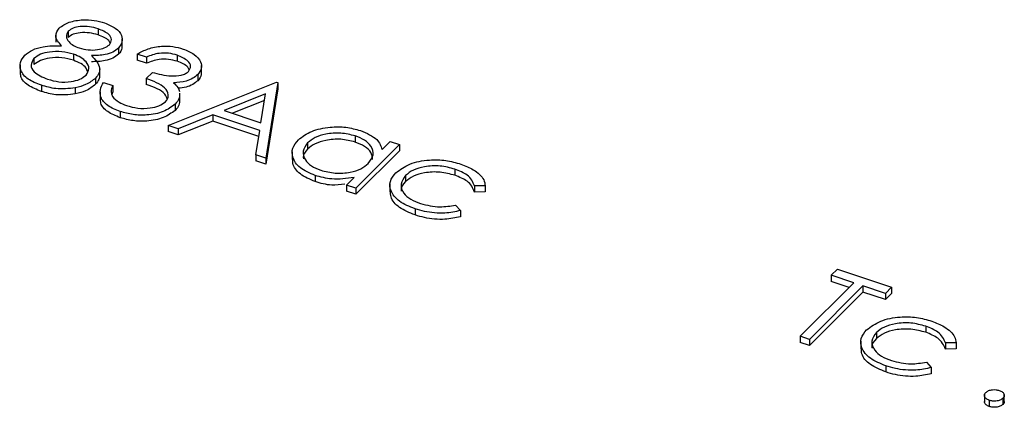
# Model space of a CAD drawing. Units: millimetres. Extents: x 0 to 1456, y 0 to 1030.
# Drawn here: x 1280 to 1285, y 410 to 411 of the extents above; entities that cross this region are included whole.
import ezdxf

# ---------------------------------------------------------------- set-up
doc = ezdxf.new("R2010")
doc.units = ezdxf.units.MM

msp = doc.modelspace()

# ---------------------------------------------------------------- linework, layer by layer
at = {"color": 7, "linetype": 'Continuous', "lineweight": 25}
for p, q in [((1280.3601, 411.3087), (1280.3601, 411.2802)), ((1280.163, 411.2815), (1280.163, 411.2458)), ((1280.2215, 411.2974), (1280.2215, 411.2688)), ((1280.4731, 411.2259), (1280.4731, 411.2617)), ((1280.4555, 411.2189), (1280.4555, 411.1903)), ((1280.0613, 411.1702), (1280.0613, 411.1416)), ((1280.2453, 411.1903), (1280.2453, 411.1617)), ((1280.5859, 411.1765), (1280.5427, 411.1909)), ((1280.5427, 411.1909), (1280.5427, 411.1623)), ((1280.5859, 411.1479), (1280.5427, 411.1623)), ((1280.5859, 411.1765), (1280.5859, 411.1479)), ((1280.7292, 411.1857), (1280.7292, 411.1571)), ((1279.9968, 411.14), (1279.9968, 411.1042)), ((1280.368, 411.0882), (1280.368, 411.1239)), ((1280.8428, 411.1019), (1280.8428, 411.1376)), ((1280.3482, 411.0787), (1280.3482, 411.0501)), ((1280.5851, 411.077), (1280.6136, 411.1055)), ((1280.5851, 411.077), (1280.5851, 411.0485)), ((1280.8255, 411.0954), (1280.8255, 411.0668)), ((1280.096, 411.0454), (1280.096, 411.0168)), ((1280.2542, 411.0333), (1280.2542, 411.0047)), ((1280.3853, 411.0582), (1280.4285, 411.0438)), ((1280.4285, 411.0438), (1280.4285, 411.0152)), ((1280.6868, 410.858), (1281.1929, 411.0597)), ((1281.199, 411.0576), (1281.1433, 410.7058)), ((1281.199, 411.029), (1281.1433, 410.6772)), ((1281.1929, 411.0597), (1281.199, 411.0576)), ((1281.199, 411.0576), (1281.199, 411.029)), ((1280.3699, 411.0149), (1280.3699, 410.9791)), ((1280.4285, 411.0152), (1280.4253, 411.0019)), ((1280.7419, 410.9724), (1280.7419, 411.0081)), ((1281.1413, 411.0047), (1280.948, 410.9276)), ((1281.12, 410.8703), (1281.1413, 411.0047)), ((1280.72, 410.9569), (1280.72, 410.9284)), ((1281.1365, 410.9742), (1280.9871, 410.9146)), ((1280.4638, 410.9228), (1280.4638, 410.8942)), ((1280.8961, 410.9069), (1280.7339, 410.8423)), ((1281.1143, 410.8342), (1280.8961, 410.9069)), ((1280.8961, 410.9069), (1280.8961, 410.8783)), ((1280.948, 410.9276), (1281.12, 410.8703)), ((1280.7339, 410.8423), (1280.6868, 410.858)), ((1280.6868, 410.858), (1280.6868, 410.8294)), ((1280.8961, 410.8783), (1280.7339, 410.8137)), ((1280.7339, 410.8423), (1280.7339, 410.8137)), ((1281.11, 410.8071), (1280.8961, 410.8783)), ((1280.7339, 410.8137), (1280.6868, 410.8294)), ((1281.0964, 410.7215), (1281.1143, 410.8342)), ((1281.5596, 410.8092), (1281.5596, 410.7807)), ((1281.3376, 410.7767), (1281.3376, 410.7482)), ((1281.7658, 410.769), (1281.5628, 410.566)), ((1281.6851, 410.7458), (1281.7226, 410.7834)), ((1281.7226, 410.7834), (1281.7658, 410.769)), ((1281.7658, 410.769), (1281.7658, 410.7404)), ((1281.0964, 410.7215), (1281.0964, 410.6929)), ((1281.1433, 410.7058), (1281.0964, 410.7215)), ((1281.1433, 410.7058), (1281.1433, 410.6772)), ((1281.2657, 410.7351), (1281.2657, 410.6994)), ((1281.7658, 410.7404), (1281.5628, 410.5374)), ((1281.1433, 410.6772), (1281.0964, 410.6929)), ((1281.3724, 410.6247), (1281.3724, 410.5961)), ((1281.5196, 410.5804), (1281.5547, 410.6155)), ((1281.7944, 410.6249), (1281.7944, 410.5963)), ((1282.0245, 410.6543), (1282.0245, 410.6257)), ((1281.5628, 410.566), (1281.5196, 410.5804)), ((1281.5196, 410.5804), (1281.5196, 410.5518)), ((1281.5628, 410.566), (1281.5628, 410.5374)), ((1281.7217, 410.5841), (1281.7217, 410.5484)), ((1282.166, 410.5769), (1282.1168, 410.576)), ((1282.1168, 410.576), (1282.1168, 410.5474)), ((1282.166, 410.5769), (1282.166, 410.5484)), ((1281.5628, 410.5374), (1281.5196, 410.5518)), ((1282.166, 410.5484), (1282.1168, 410.5474)), ((1282.0278, 410.487), (1282.0503, 410.4612)), ((1281.8389, 410.4692), (1281.8389, 410.4407)), ((1282.0503, 410.4612), (1282.0503, 410.4327)), ((1283.78, 410.1594), (1283.8085, 410.1879)), ((1283.8849, 410.1244), (1283.78, 410.1594)), ((1283.78, 410.1594), (1283.78, 410.1308)), ((1283.8085, 410.1879), (1284.0615, 410.1036)), ((1283.6356, 409.8751), (1283.8849, 410.1244)), ((1283.9281, 410.11), (1283.6788, 409.8607)), ((1283.8635, 410.103), (1283.78, 410.1308)), ((1284.033, 410.0751), (1283.9281, 410.11)), ((1283.9281, 410.11), (1283.9281, 410.0815)), ((1283.9281, 410.0815), (1283.6788, 409.8322)), ((1284.033, 410.0465), (1283.9281, 410.0815)), ((1284.0615, 410.1036), (1284.033, 410.0751)), ((1284.033, 410.0751), (1284.033, 410.0465)), ((1284.0615, 410.075), (1284.033, 410.0465)), ((1284.0615, 410.1036), (1284.0615, 410.075)), ((1284.2206, 409.9223), (1284.2206, 409.8937)), ((1283.6788, 409.8607), (1283.6356, 409.8751)), ((1283.6356, 409.8751), (1283.6356, 409.8466)), ((1283.9906, 409.8929), (1283.9906, 409.8643)), ((1283.6788, 409.8322), (1283.6356, 409.8466)), ((1283.6788, 409.8607), (1283.6788, 409.8322)), ((1283.9179, 409.8521), (1283.9179, 409.8164)), ((1284.3621, 409.845), (1284.313, 409.844)), ((1284.313, 409.844), (1284.313, 409.8155)), ((1284.3621, 409.845), (1284.3621, 409.8164)), ((1284.3621, 409.8164), (1284.313, 409.8155)), ((1284.035, 409.7373), (1284.035, 409.7087)), ((1284.224, 409.755), (1284.2464, 409.7293)), ((1284.2464, 409.7293), (1284.2464, 409.7007)), ((1284.4941, 409.6039), (1284.4941, 409.5682)), ((1284.5869, 409.5673), (1284.5869, 409.6031)), ((1284.5173, 409.5765), (1284.5173, 409.5479)), ((1284.5805, 409.5863), (1284.5805, 409.5577))]:
    msp.add_line(p, q, dxfattribs=at)
for points, knots in [([(1280.1787, 411.3122), (1280.1932, 411.3222), (1280.2223, 411.3422), (1280.2851, 411.3519), (1280.3431, 411.3496), (1280.375, 411.3408), (1280.391, 411.3364)], [0, 0, 0, 0, 0.278848, 0.558463, 0.77916, 1, 1, 1, 1]), ([(1280.1901, 411.2299), (1280.1767, 411.2449), (1280.1528, 411.2719), (1280.1708, 411.2998), (1280.1787, 411.3122)], [0, 0, 0, 0, 0.560095, 1, 1, 1, 1]), ([(1280.3601, 411.3087), (1280.3469, 411.3125), (1280.3207, 411.3199), (1280.2794, 411.3201), (1280.2427, 411.3132), (1280.2285, 411.3026), (1280.2215, 411.2974)], [0, 0, 0, 0, 0.280674, 0.560566, 0.780625, 1, 1, 1, 1]), ([(1280.4133, 411.2342), (1280.4178, 411.2422), (1280.4271, 411.2582), (1280.4101, 411.2885), (1280.379, 411.3011), (1280.3601, 411.3087)], [0, 0, 0, 0, 0.279005, 0.559826, 1, 1, 1, 1]), ([(1280.391, 411.3364), (1280.4089, 411.3288), (1280.4449, 411.3136), (1280.4717, 411.2803), (1280.476, 411.2468), (1280.4623, 411.2282), (1280.4555, 411.2189)], [0, 0, 0, 0, 0.279956, 0.559715, 0.779961, 1, 1, 1, 1]), ([(1280.2215, 411.2974), (1280.2168, 411.2891), (1280.2074, 411.2725), (1280.2221, 411.249), (1280.2435, 411.2306), (1280.263, 411.223), (1280.2728, 411.2191)], [0, 0, 0, 0, 0.277765, 0.558294, 0.779098, 1, 1, 1, 1]), ([(1280.3601, 411.2802), (1280.3469, 411.2839), (1280.3207, 411.2913), (1280.2794, 411.2915), (1280.2427, 411.2846), (1280.2285, 411.2741), (1280.2215, 411.2688)], [0, 0, 0, 0, 0.280674, 0.560566, 0.780625, 1, 1, 1, 1]), ([(1280.4161, 411.2418), (1280.4144, 411.2459), (1280.4075, 411.2629), (1280.3805, 411.2727), (1280.3601, 411.2802)], [0, 0, 0, 0, 0.241039, 1, 1, 1, 1]), ([(1280.019, 411.1854), (1280.0298, 411.1941), (1280.0516, 411.2116), (1280.1127, 411.2297), (1280.1607, 411.2298), (1280.1901, 411.2299)], [0, 0, 0, 0, 0.280006, 0.559882, 1, 1, 1, 1]), ([(1280.2728, 411.2191), (1280.2863, 411.2157), (1280.3134, 411.2087), (1280.3555, 411.2097), (1280.3913, 411.2185), (1280.4059, 411.229), (1280.4133, 411.2342)], [0, 0, 0, 0, 0.280168, 0.560129, 0.780478, 1, 1, 1, 1]), ([(1280.4555, 411.2189), (1280.4475, 411.2123), (1280.4315, 411.1991), (1280.3867, 411.1849), (1280.3509, 411.1841), (1280.329, 411.1835)], [0, 0, 0, 0, 0.280135, 0.560241, 1, 1, 1, 1]), ([(1280.471, 411.2295), (1280.4716, 411.2258), (1280.4739, 411.2122), (1280.4633, 411.1995), (1280.4555, 411.1903)], [0, 0, 0, 0, 0.265445, 1, 1, 1, 1]), ([(1280.5427, 411.1909), (1280.5589, 411.1997), (1280.5913, 411.2174), (1280.6517, 411.2287), (1280.7098, 411.2275), (1280.7414, 411.2187), (1280.7572, 411.2144)], [0, 0, 0, 0, 0.280288, 0.55968, 0.779747, 1, 1, 1, 1]), ([(1280.7572, 411.2144), (1280.7754, 411.2067), (1280.812, 411.1913), (1280.8407, 411.1579), (1280.8461, 411.1238), (1280.8324, 411.1048), (1280.8255, 411.0954)], [0, 0, 0, 0, 0.280085, 0.559869, 0.780099, 1, 1, 1, 1]), ([(1280.096, 411.0454), (1280.0736, 411.054), (1280.0288, 411.0711), (1279.9972, 411.1117), (1279.9937, 411.152), (1280.0106, 411.1742), (1280.019, 411.1854)], [0, 0, 0, 0, 0.2805436, 0.5592663, 0.7798114, 1, 1, 1, 1]), ([(1280.0613, 411.1702), (1280.0548, 411.16), (1280.0417, 411.1396), (1280.0619, 411.1004), (1280.1011, 411.0838), (1280.125, 411.0737)], [0, 0, 0, 0, 0.279813, 0.560152, 1, 1, 1, 1]), ([(1280.2453, 411.1903), (1280.2276, 411.1951), (1280.1921, 411.2047), (1280.1368, 411.2024), (1280.0892, 411.1915), (1280.0706, 411.1773), (1280.0613, 411.1702)], [0, 0, 0, 0, 0.280281, 0.560103, 0.780251, 1, 1, 1, 1]), ([(1280.2453, 411.1617), (1280.2276, 411.1665), (1280.1921, 411.1761), (1280.1368, 411.1739), (1280.0892, 411.1629), (1280.0706, 411.1487), (1280.0613, 411.1416)], [0, 0, 0, 0, 0.280281, 0.560103, 0.780251, 1, 1, 1, 1]), ([(1280.3045, 411.0926), (1280.3109, 411.1027), (1280.3237, 411.1231), (1280.3081, 411.1529), (1280.2817, 411.1761), (1280.2575, 411.1856), (1280.2453, 411.1903)], [0, 0, 0, 0, 0.278334, 0.558511, 0.779157, 1, 1, 1, 1]), ([(1280.3116, 411.1089), (1280.3097, 411.1146), (1280.3052, 411.1286), (1280.2812, 411.1475), (1280.2573, 411.157), (1280.2453, 411.1617)], [0, 0, 0, 0, 0.2552587, 0.627464, 1, 1, 1, 1]), ([(1280.4555, 411.1903), (1280.4475, 411.1837), (1280.4315, 411.1706), (1280.3867, 411.1564), (1280.3509, 411.1555), (1280.329, 411.155)], [0, 0, 0, 0, 0.280135, 0.560241, 1, 1, 1, 1]), ([(1280.329, 411.1835), (1280.3468, 411.1649), (1280.3716, 411.1389), (1280.3667, 411.1009), (1280.3544, 411.0861), (1280.3482, 411.0787)], [0, 0, 0, 0, 0.558296, 0.779111, 1, 1, 1, 1]), ([(1280.7292, 411.1857), (1280.7162, 411.1893), (1280.69, 411.1965), (1280.6364, 411.1958), (1280.605, 411.1838), (1280.5859, 411.1765)], [0, 0, 0, 0, 0.2806219, 0.5603954, 1, 1, 1, 1]), ([(1280.7292, 411.1571), (1280.7162, 411.1607), (1280.69, 411.1679), (1280.6364, 411.1672), (1280.605, 411.1553), (1280.5859, 411.1479)], [0, 0, 0, 0, 0.2806219, 0.5603954, 1, 1, 1, 1]), ([(1280.7824, 411.1099), (1280.7873, 411.118), (1280.797, 411.1342), (1280.7781, 411.1645), (1280.7478, 411.1776), (1280.7292, 411.1857)], [0, 0, 0, 0, 0.2788861, 0.5600182, 1, 1, 1, 1]), ([(1280.7854, 411.1175), (1280.7835, 411.1217), (1280.7758, 411.1389), (1280.7493, 411.1493), (1280.7292, 411.1571)], [0, 0, 0, 0, 0.246128, 1, 1, 1, 1]), ([(1280.096, 411.0168), (1280.0739, 411.0254), (1280.0297, 411.0425), (1279.9981, 411.0785), (1279.999, 411.1008), (1279.9993, 411.1079)], [0, 0, 0, 0, 0.407585, 0.812526, 1, 1, 1, 1]), ([(1280.125, 411.0737), (1280.1422, 411.0688), (1280.1766, 411.059), (1280.2311, 411.0603), (1280.2774, 411.0717), (1280.2955, 411.0856), (1280.3045, 411.0926)], [0, 0, 0, 0, 0.280642, 0.560022, 0.780201, 1, 1, 1, 1]), ([(1280.3482, 411.0787), (1280.3344, 411.0675), (1280.3098, 411.0476), (1280.2712, 411.0377), (1280.2542, 411.0333)], [0, 0, 0, 0, 0.559371, 1, 1, 1, 1]), ([(1280.3669, 411.0918), (1280.3667, 411.0854), (1280.3662, 411.0707), (1280.3547, 411.0575), (1280.3482, 411.0501)], [0, 0, 0, 0, 0.4377772, 1, 1, 1, 1]), ([(1280.6744, 410.9689), (1280.6785, 410.974), (1280.6868, 410.9842), (1280.6894, 411.0067), (1280.6686, 411.0456), (1280.6185, 411.0644), (1280.5851, 411.077)], [0, 0, 0, 0, 0.125572, 0.251186, 0.500631, 1, 1, 1, 1]), ([(1280.6136, 411.1055), (1280.6422, 411.0979), (1280.6852, 411.0865), (1280.7413, 411.0895), (1280.7688, 411.0988), (1280.7779, 411.1062), (1280.7824, 411.1099)], [0, 0, 0, 0, 0.499383, 0.748985, 0.874533, 1, 1, 1, 1]), ([(1280.8255, 411.0954), (1280.8183, 411.0892), (1280.8039, 411.0769), (1280.7653, 411.0614), (1280.7323, 411.0586), (1280.7122, 411.057)], [0, 0, 0, 0, 0.280508, 0.560792, 1, 1, 1, 1]), ([(1280.8407, 411.1054), (1280.8413, 411.1021), (1280.8439, 411.0887), (1280.8335, 411.0762), (1280.8255, 411.0668)], [0, 0, 0, 0, 0.242367, 1, 1, 1, 1]), ([(1280.2542, 411.0333), (1280.2233, 411.03), (1280.1679, 411.0242), (1280.118, 411.0389), (1280.096, 411.0454)], [0, 0, 0, 0, 0.5577581, 1, 1, 1, 1]), ([(1280.3482, 411.0501), (1280.3344, 411.0389), (1280.3098, 411.019), (1280.2712, 411.0091), (1280.2542, 411.0047)], [0, 0, 0, 0, 0.559371, 1, 1, 1, 1]), ([(1280.4638, 410.9228), (1280.4429, 410.9312), (1280.4009, 410.9481), (1280.3703, 410.9869), (1280.3681, 411.025), (1280.3795, 411.0471), (1280.3853, 411.0582)], [0, 0, 0, 0, 0.279876, 0.55901, 0.77927, 1, 1, 1, 1]), ([(1280.4285, 411.0438), (1280.4248, 411.0342), (1280.4182, 411.0172), (1280.4248, 411.0003), (1280.4277, 410.9928)], [0, 0, 0, 0, 0.560695, 1, 1, 1, 1]), ([(1280.6829, 410.9814), (1280.6798, 410.9893), (1280.6679, 411.0193), (1280.6202, 411.0361), (1280.5851, 411.0485)], [0, 0, 0, 0, 0.264951, 1, 1, 1, 1]), ([(1280.7122, 411.057), (1280.72, 411.0498), (1280.7339, 411.0371), (1280.7385, 411.0224), (1280.7406, 411.0159)], [0, 0, 0, 0, 0.559838, 1, 1, 1, 1]), ([(1280.8255, 411.0668), (1280.8183, 411.0607), (1280.8039, 411.0484), (1280.7719, 411.0349), (1280.7466, 411.0326), (1280.7341, 411.0314)], [0, 0, 0, 0, 0.335878, 0.671488, 1, 1, 1, 1]), ([(1280.2542, 411.0047), (1280.2233, 411.0015), (1280.1679, 410.9956), (1280.118, 411.0103), (1280.096, 411.0168)], [0, 0, 0, 0, 0.5577581, 1, 1, 1, 1]), ([(1280.4638, 410.8942), (1280.4431, 410.9027), (1280.4016, 410.9196), (1280.3715, 410.9541), (1280.372, 410.9757), (1280.3722, 410.9828)], [0, 0, 0, 0, 0.403344, 0.805619, 1, 1, 1, 1]), ([(1280.4277, 410.9928), (1280.4366, 410.9832), (1280.4524, 410.966), (1280.4806, 410.9556), (1280.4931, 410.951)], [0, 0, 0, 0, 0.558702, 1, 1, 1, 1]), ([(1280.7395, 411.0046), (1280.7398, 410.9969), (1280.7403, 410.9801), (1280.7271, 410.9651), (1280.72, 410.9569)], [0, 0, 0, 0, 0.459591, 1, 1, 1, 1]), ([(1280.72, 410.9569), (1280.7029, 410.9444), (1280.6687, 410.9194), (1280.5936, 410.9046), (1280.5222, 410.9066), (1280.4833, 410.9174), (1280.4638, 410.9228)], [0, 0, 0, 0, 0.279345, 0.558802, 0.779292, 1, 1, 1, 1]), ([(1280.4931, 410.951), (1280.5104, 410.9461), (1280.545, 410.9363), (1280.5998, 410.9372), (1280.6469, 410.9479), (1280.6652, 410.9619), (1280.6744, 410.9689)], [0, 0, 0, 0, 0.280589, 0.560141, 0.780308, 1, 1, 1, 1]), ([(1280.7395, 410.976), (1280.7398, 410.9683), (1280.7403, 410.9515), (1280.7271, 410.9365), (1280.72, 410.9284)], [0, 0, 0, 0, 0.459591, 1, 1, 1, 1]), ([(1280.72, 410.9284), (1280.7029, 410.9159), (1280.6687, 410.8909), (1280.5936, 410.876), (1280.5222, 410.878), (1280.4833, 410.8888), (1280.4638, 410.8942)], [0, 0, 0, 0, 0.279345, 0.558802, 0.779292, 1, 1, 1, 1]), ([(1281.2947, 410.7914), (1281.3136, 410.8059), (1281.3514, 410.8348), (1281.4363, 410.8516), (1281.5172, 410.8524), (1281.5617, 410.8404), (1281.5839, 410.8344)], [0, 0, 0, 0, 0.27941, 0.559215, 0.779552, 1, 1, 1, 1]), ([(1281.5596, 410.8092), (1281.5376, 410.8147), (1281.4936, 410.8257), (1281.4256, 410.8201), (1281.3709, 410.803), (1281.3487, 410.7855), (1281.3376, 410.7767)], [0, 0, 0, 0, 0.279753, 0.559267, 0.77973, 1, 1, 1, 1]), ([(1281.5596, 410.7807), (1281.5376, 410.7862), (1281.4936, 410.7971), (1281.4256, 410.7915), (1281.3709, 410.7744), (1281.3487, 410.7569), (1281.3376, 410.7482)], [0, 0, 0, 0, 0.279753, 0.559267, 0.77973, 1, 1, 1, 1]), ([(1281.6207, 410.6814), (1281.6304, 410.6942), (1281.6498, 410.7199), (1281.6376, 410.7593), (1281.6064, 410.7906), (1281.5752, 410.803), (1281.5596, 410.8092)], [0, 0, 0, 0, 0.279651, 0.559214, 0.779501, 1, 1, 1, 1]), ([(1281.5839, 410.8344), (1281.6136, 410.8217), (1281.6666, 410.7991), (1281.6794, 410.7621), (1281.6851, 410.7458)], [0, 0, 0, 0, 0.558999, 1, 1, 1, 1]), ([(1281.3724, 410.6247), (1281.3472, 410.6355), (1281.2968, 410.6572), (1281.2659, 410.7059), (1281.2634, 410.7528), (1281.2843, 410.7785), (1281.2947, 410.7914)], [0, 0, 0, 0, 0.2795735, 0.5593477, 0.7795964, 1, 1, 1, 1]), ([(1281.3376, 410.7767), (1281.3288, 410.7639), (1281.3111, 410.7382), (1281.3221, 410.6992), (1281.3531, 410.668), (1281.3836, 410.6554), (1281.3989, 410.6491)], [0, 0, 0, 0, 0.279378, 0.559094, 0.779555, 1, 1, 1, 1]), ([(1281.3376, 410.7482), (1281.3266, 410.7353), (1281.3138, 410.7204), (1281.3185, 410.7047), (1281.3191, 410.7024)], [0, 0, 0, 0, 0.8581389, 1, 1, 1, 1]), ([(1281.641, 410.6991), (1281.6397, 410.7105), (1281.6373, 410.7328), (1281.6059, 410.7621), (1281.575, 410.7745), (1281.5596, 410.7807)], [0, 0, 0, 0, 0.343464, 0.671574, 1, 1, 1, 1]), ([(1281.3724, 410.5961), (1281.3476, 410.6069), (1281.2979, 410.6285), (1281.2667, 410.6708), (1281.2685, 410.6958), (1281.2691, 410.703)], [0, 0, 0, 0, 0.415906, 0.832111, 1, 1, 1, 1]), ([(1281.3989, 410.6491), (1281.421, 410.6437), (1281.4651, 410.6329), (1281.5335, 410.6371), (1281.5883, 410.6547), (1281.6099, 410.6725), (1281.6207, 410.6814)], [0, 0, 0, 0, 0.279773, 0.559415, 0.779582, 1, 1, 1, 1]), ([(1281.749, 410.637), (1281.769, 410.652), (1281.8091, 410.682), (1281.8985, 410.6996), (1281.9832, 410.6973), (1282.0294, 410.6846), (1282.0526, 410.6782)], [0, 0, 0, 0, 0.279388, 0.558826, 0.779297, 1, 1, 1, 1]), ([(1282.0245, 410.6543), (1282.002, 410.6603), (1281.957, 410.6723), (1281.8868, 410.6682), (1281.8284, 410.6523), (1281.8057, 410.634), (1281.7944, 410.6249)], [0, 0, 0, 0, 0.280139, 0.55975, 0.77985, 1, 1, 1, 1]), ([(1282.0526, 410.6782), (1282.073, 410.67), (1282.1067, 410.6565), (1282.1411, 410.6301), (1282.1621, 410.6047), (1282.1647, 410.5862), (1282.166, 410.5769)], [0, 0, 0, 0, 0.33974, 0.560071, 0.779995, 1, 1, 1, 1]), ([(1281.5547, 410.6155), (1281.5195, 410.6106), (1281.4563, 410.6018), (1281.3981, 410.6177), (1281.3724, 410.6247)], [0, 0, 0, 0, 0.558725, 1, 1, 1, 1]), ([(1281.8389, 410.4692), (1281.8127, 410.4799), (1281.7604, 410.5012), (1281.7236, 410.5494), (1281.7176, 410.5975), (1281.7385, 410.6238), (1281.749, 410.637)], [0, 0, 0, 0, 0.280041, 0.559624, 0.779784, 1, 1, 1, 1]), ([(1281.7944, 410.6249), (1281.7851, 410.6115), (1281.7665, 410.5848), (1281.7808, 410.5441), (1281.8161, 410.513), (1281.8483, 410.5003), (1281.8645, 410.4939)], [0, 0, 0, 0, 0.27929, 0.55875, 0.779256, 1, 1, 1, 1]), ([(1282.0245, 410.6257), (1282.002, 410.6317), (1281.957, 410.6438), (1281.8868, 410.6396), (1281.8284, 410.6237), (1281.8057, 410.6054), (1281.7944, 410.5963)], [0, 0, 0, 0, 0.280139, 0.55975, 0.77985, 1, 1, 1, 1]), ([(1282.1168, 410.576), (1282.1084, 410.5943), (1282.0934, 410.6269), (1282.0456, 410.6459), (1282.0245, 410.6543)], [0, 0, 0, 0, 0.558469, 1, 1, 1, 1]), ([(1282.1168, 410.5474), (1282.1084, 410.5657), (1282.0934, 410.5984), (1282.0456, 410.6173), (1282.0245, 410.6257)], [0, 0, 0, 0, 0.558469, 1, 1, 1, 1]), ([(1281.5106, 410.5839), (1281.4903, 410.5815), (1281.4423, 410.5756), (1281.398, 410.5886), (1281.3724, 410.5961)], [0, 0, 0, 0, 0.422209, 1, 1, 1, 1]), ([(1281.7944, 410.5963), (1281.7824, 410.5829), (1281.7692, 410.5681), (1281.7746, 410.5526), (1281.7751, 410.5512)], [0, 0, 0, 0, 0.90331, 1, 1, 1, 1]), ([(1281.8389, 410.4407), (1281.8131, 410.4513), (1281.7615, 410.4726), (1281.7242, 410.5159), (1281.7248, 410.5431), (1281.7249, 410.552)], [0, 0, 0, 0, 0.401684, 0.802714, 1, 1, 1, 1]), ([(1281.8645, 410.4939), (1281.8944, 410.4866), (1281.948, 410.4734), (1282.0034, 410.4828), (1282.0278, 410.487)], [0, 0, 0, 0, 0.558788, 1, 1, 1, 1]), ([(1282.0503, 410.4612), (1282.0266, 410.4561), (1281.9876, 410.4477), (1281.9295, 410.4494), (1281.8821, 410.4562), (1281.8533, 410.4649), (1281.8389, 410.4692)], [0, 0, 0, 0, 0.339008, 0.559259, 0.779569, 1, 1, 1, 1]), ([(1282.0503, 410.4327), (1282.0266, 410.4276), (1281.9876, 410.4191), (1281.9295, 410.4208), (1281.8821, 410.4276), (1281.8533, 410.4363), (1281.8389, 410.4407)], [0, 0, 0, 0, 0.339008, 0.559259, 0.779569, 1, 1, 1, 1]), ([(1283.9452, 409.9051), (1283.9652, 409.92), (1284.0052, 409.95), (1284.0947, 409.9676), (1284.1794, 409.9654), (1284.2256, 409.9526), (1284.2488, 409.9462)], [0, 0, 0, 0, 0.279388, 0.558826, 0.779297, 1, 1, 1, 1]), ([(1284.2206, 409.9223), (1284.1982, 409.9283), (1284.1532, 409.9404), (1284.083, 409.9362), (1284.0246, 409.9203), (1284.0019, 409.902), (1283.9906, 409.8929)], [0, 0, 0, 0, 0.280139, 0.559751, 0.779851, 1, 1, 1, 1]), ([(1284.313, 409.844), (1284.3046, 409.8623), (1284.2895, 409.8949), (1284.2417, 409.9139), (1284.2206, 409.9223)], [0, 0, 0, 0, 0.55847, 1, 1, 1, 1]), ([(1284.2488, 409.9462), (1284.2692, 409.938), (1284.3028, 409.9245), (1284.3373, 409.8981), (1284.3583, 409.8728), (1284.3609, 409.8542), (1284.3621, 409.845)], [0, 0, 0, 0, 0.339741, 0.560071, 0.779994, 1, 1, 1, 1]), ([(1284.035, 409.7373), (1284.0089, 409.7479), (1283.9566, 409.7692), (1283.9198, 409.8174), (1283.9138, 409.8655), (1283.9347, 409.8919), (1283.9452, 409.9051)], [0, 0, 0, 0, 0.2800404, 0.5596242, 0.7797841, 1, 1, 1, 1]), ([(1283.9906, 409.8929), (1283.9813, 409.8795), (1283.9627, 409.8528), (1283.977, 409.8122), (1284.0123, 409.781), (1284.0445, 409.7683), (1284.0607, 409.762)], [0, 0, 0, 0, 0.279289, 0.558749, 0.779255, 1, 1, 1, 1]), ([(1284.2206, 409.8937), (1284.1982, 409.8998), (1284.1532, 409.9118), (1284.083, 409.9077), (1284.0246, 409.8917), (1284.0019, 409.8734), (1283.9906, 409.8643)], [0, 0, 0, 0, 0.280139, 0.559751, 0.779851, 1, 1, 1, 1]), ([(1284.313, 409.8155), (1284.3046, 409.8337), (1284.2895, 409.8664), (1284.2417, 409.8854), (1284.2206, 409.8937)], [0, 0, 0, 0, 0.55847, 1, 1, 1, 1]), ([(1283.9906, 409.8643), (1283.9786, 409.8509), (1283.9654, 409.8361), (1283.9708, 409.8207), (1283.9713, 409.8192)], [0, 0, 0, 0, 0.90331, 1, 1, 1, 1]), ([(1284.035, 409.7087), (1284.0092, 409.7193), (1283.9576, 409.7406), (1283.9204, 409.7839), (1283.9209, 409.8111), (1283.9211, 409.8201)], [0, 0, 0, 0, 0.401684, 0.802714, 1, 1, 1, 1]), ([(1284.2464, 409.7293), (1284.2228, 409.7242), (1284.1838, 409.7157), (1284.1257, 409.7174), (1284.0783, 409.7242), (1284.0495, 409.7329), (1284.035, 409.7373)], [0, 0, 0, 0, 0.339008, 0.55926, 0.779569, 1, 1, 1, 1]), ([(1284.0607, 409.762), (1284.0906, 409.7546), (1284.1442, 409.7414), (1284.1996, 409.7508), (1284.224, 409.755)], [0, 0, 0, 0, 0.558789, 1, 1, 1, 1]), ([(1284.2464, 409.7007), (1284.2228, 409.6956), (1284.1838, 409.6872), (1284.1257, 409.6888), (1284.0783, 409.6957), (1284.0495, 409.7043), (1284.035, 409.7087)], [0, 0, 0, 0, 0.339008, 0.55926, 0.779569, 1, 1, 1, 1]), ([(1284.5173, 409.5765), (1284.5118, 409.5789), (1284.5008, 409.5837), (1284.4943, 409.5943), (1284.4934, 409.6046), (1284.498, 409.6102), (1284.5003, 409.613)], [0, 0, 0, 0, 0.279582, 0.55918, 0.779451, 1, 1, 1, 1]), ([(1284.5003, 409.613), (1284.5044, 409.6162), (1284.5126, 409.6226), (1284.5311, 409.6265), (1284.5489, 409.6268), (1284.5587, 409.6241), (1284.5636, 409.6228)], [0, 0, 0, 0, 0.279515, 0.559326, 0.779537, 1, 1, 1, 1]), ([(1284.5636, 409.6228), (1284.5691, 409.6204), (1284.5802, 409.6157), (1284.5869, 409.605), (1284.5874, 409.5948), (1284.5828, 409.5891), (1284.5805, 409.5863)], [0, 0, 0, 0, 0.2796401, 0.559298, 0.7796139, 1, 1, 1, 1]), ([(1284.5173, 409.5479), (1284.5119, 409.5503), (1284.501, 409.5551), (1284.4944, 409.5645), (1284.4947, 409.5701), (1284.4948, 409.5718)], [0, 0, 0, 0, 0.409783, 0.819588, 1, 1, 1, 1]), ([(1284.5805, 409.5863), (1284.5764, 409.5831), (1284.5681, 409.5768), (1284.5497, 409.5729), (1284.5319, 409.5726), (1284.5222, 409.5752), (1284.5173, 409.5765)], [0, 0, 0, 0, 0.2795851, 0.5594508, 0.7796958, 1, 1, 1, 1]), ([(1284.5805, 409.5577), (1284.5764, 409.5546), (1284.5681, 409.5482), (1284.5497, 409.5443), (1284.5319, 409.5441), (1284.5222, 409.5466), (1284.5173, 409.5479)], [0, 0, 0, 0, 0.2795851, 0.5594508, 0.7796958, 1, 1, 1, 1]), ([(1284.5862, 409.5709), (1284.5863, 409.5694), (1284.5868, 409.5647), (1284.583, 409.5605), (1284.5805, 409.5577)], [0, 0, 0, 0, 0.331142, 1, 1, 1, 1])]:
    msp.add_open_spline(points, degree=3, knots=knots, dxfattribs=at)

doc.saveas('drawing.dxf')
